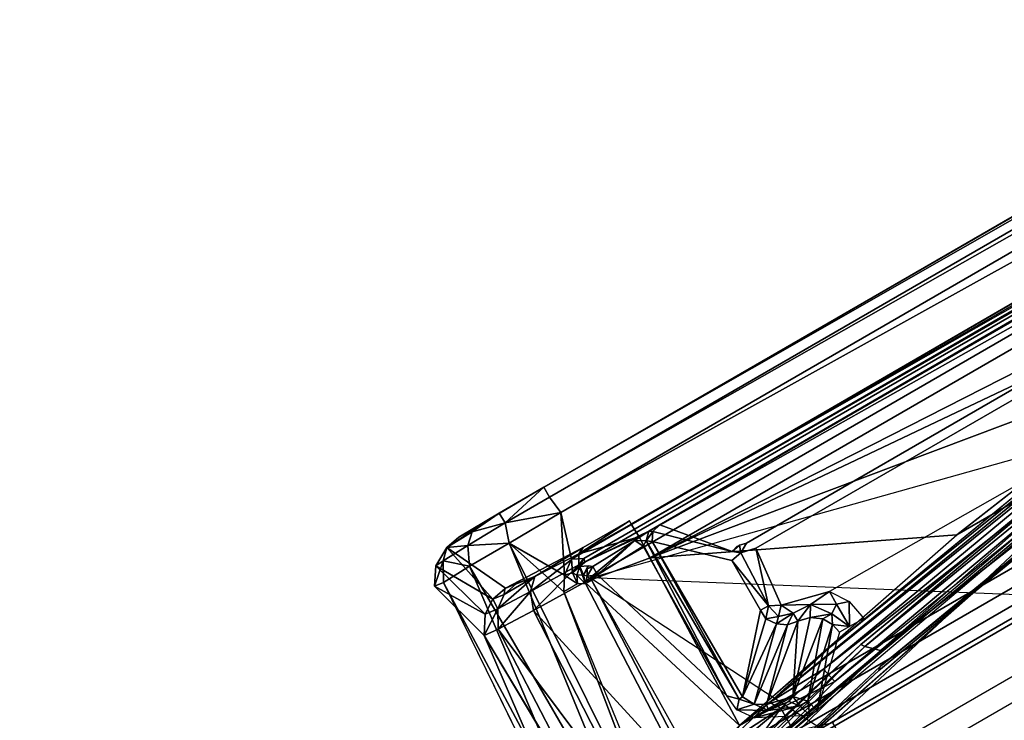
# Model space of a CAD drawing. Units: inches. Extents: x -3.5 to 76.6, y -14 to 3.5.
# Drawn here: x -2.8 to -2.2, y 2.5 to 3 of the extents above; entities that cross this region are included whole.
import ezdxf

# ---------------------------------------------------------------- set-up
doc = ezdxf.new("R2010")
doc.units = ezdxf.units.IN
doc.header["$MEASUREMENT"] = 0
for name, color, linetype in [('ELEC', 1, 'Continuous'), ('ELEC-CAP', 1, 'Continuous'), ('ELEC-HOUSING', 1, 'Continuous'), ('ELEC-PLUG', 1, 'Continuous')]:
    doc.layers.add(name, color=color, linetype=linetype)

msp = doc.modelspace()

# ---------------------------------------------------------------- linework, layer by layer
at = {"layer": 'ELEC'}
for points in [[(-1.0566, 3.45045, 0.52256), (-1.49425, 2.60207, 0.4421), (-2.45813, 2.64035, 0.52743)], [(-1.0566, 3.45045, 0.52256), (-2.45813, 2.64035, 0.52743), (-1.65888, 2.86452, 0.58726)], [(-2.11922, 1.98803, 0.44902), (-1.78274, 1.427, 0.59191), (-2.45813, 2.64035, 0.52743)], [(-1.90942, 2.28212, 0.42995), (-2.11922, 1.98803, 0.44902), (-2.45813, 2.64035, 0.52743)]]:
    msp.add_3dface(points, dxfattribs=at)
for points, invisible_edges in [([(-2.45813, 2.64035, 0.52743), (-2.28525, 2.61221, 0.58868), (-1.65888, 2.86452, 0.58726)], 15), ([(-2.09032, 2.61528, 0.58788), (-1.65888, 2.86452, 0.58726), (-2.28525, 2.61221, 0.58868)], 15), ([(-1.90942, 2.28212, 0.42995), (-2.45813, 2.64035, 0.52743), (-1.49425, 2.60207, 0.4421)], 3), ([(-2.45813, 2.64035, 0.52743), (-1.78274, 1.427, 0.59191), (-2.28525, 2.61221, 0.58868)], 15), ([(-2.09032, 2.61528, 0.58788), (-2.28525, 2.61221, 0.58868), (-1.84048, 2.18695, 0.58961)], 15), ([(-2.28525, 2.61221, 0.58868), (-1.78274, 1.427, 0.59191), (-2.12437, 2.32444, 0.58663)], 15), ([(-2.12437, 2.32444, 0.58663), (-1.84048, 2.18695, 0.58961), (-2.28525, 2.61221, 0.58868)], 15)]:
    msp.add_3dface(points, dxfattribs=dict(at, invisible_edges=invisible_edges))
at = {"layer": 'ELEC-CAP'}
for points, invisible_edges in [([(-3.17657, -1.30766, 2.41216), (-1.31706, -3.17307, 2.41206), (-1.31467, 3.17389, 2.41218)], 15), ([(-3.17082, 1.32152, 2.41216), (-3.17657, -1.30766, 2.41216), (-1.31467, 3.17389, 2.41218)], 15), ([(-3.17082, 1.32152, 2.41216), (-1.31467, 3.17389, 2.41218), (-2.42919, 2.42919, 2.41198)], 15), ([(-1.31467, 3.17389, 2.41218), (-2.09174, 2.726, 2.41186), (-2.42919, 2.42919, 2.41198)], 13), ([(-2.26327, 2.58076, 2.31398), (-2.27625, 2.59556, 2.31398), (-2.10162, 2.73888, 2.31398)], 13), ([(-2.08963, 2.72326, 2.31398), (-2.26327, 2.58076, 2.31398), (-2.10162, 2.73888, 2.31398)], 14), ([(-2.09072, 2.7206, 2.30021), (-2.05737, 2.68122, 2.29902), (-2.26418, 2.57804, 2.30021)], 3), ([(-2.22833, 2.54092, 2.29902), (-2.26418, 2.57804, 2.30021), (-2.05737, 2.68122, 2.29902)], 15), ([(-2.44113, 2.44113, 2.31398), (-2.27625, 2.59556, 2.31398), (-2.26327, 2.58076, 2.31398)], 14), ([(-2.26327, 2.58076, 2.31398), (-2.42721, 2.42721, 2.31398), (-2.44113, 2.44113, 2.31398)], 14), ([(-2.22833, 2.54092, 2.29902), (-2.42798, 2.42432, 2.30011), (-2.26418, 2.57804, 2.30021)], 13)]:
    msp.add_3dface(points, dxfattribs=dict(at, invisible_edges=invisible_edges))
for points in [[(-2.27625, 2.59556, 2.31398), (-2.27355, 2.59413, 2.39882), (-2.10162, 2.73888, 2.31398)], [(-2.27355, 2.59413, 2.39882), (-2.097, 2.73785, 2.40183), (-2.10162, 2.73888, 2.31398)], [(-2.26288, 2.59141, 2.41041), (-2.097, 2.73785, 2.40183), (-2.27355, 2.59413, 2.39882)], [(-2.09174, 2.726, 2.41186), (-2.097, 2.73785, 2.40183), (-2.26288, 2.59141, 2.41041)], [(-2.26288, 2.59141, 2.41041), (-2.42919, 2.42919, 2.41198), (-2.09174, 2.726, 2.41186)], [(-2.09072, 2.7206, 2.30021), (-2.26327, 2.58076, 2.31398), (-2.08963, 2.72326, 2.31398)], [(-2.09072, 2.7206, 2.30021), (-2.26418, 2.57804, 2.30021), (-2.26327, 2.58076, 2.31398)], [(-2.27625, 2.59556, 2.31398), (-2.44113, 2.44113, 2.31398), (-2.43835, 2.43988, 2.39882)], [(-2.43835, 2.43988, 2.39882), (-2.27355, 2.59413, 2.39882), (-2.27625, 2.59556, 2.31398)], [(-2.43546, 2.43546, 2.40682), (-2.27355, 2.59413, 2.39882), (-2.43835, 2.43988, 2.39882)], [(-2.26288, 2.59141, 2.41041), (-2.27355, 2.59413, 2.39882), (-2.43546, 2.43546, 2.40682)], [(-2.26288, 2.59141, 2.41041), (-2.43546, 2.43546, 2.40682), (-2.42919, 2.42919, 2.41198)], [(-2.26418, 2.57804, 2.30021), (-2.42798, 2.42432, 2.30011), (-2.42721, 2.42721, 2.31398)], [(-2.26327, 2.58076, 2.31398), (-2.26418, 2.57804, 2.30021), (-2.42721, 2.42721, 2.31398)]]:
    msp.add_3dface(points, dxfattribs=at)
at = {"layer": 'ELEC-HOUSING'}
for points in [[(-2.34956, 2.34751, 0.47265), (-2.39778, 2.42733, 0.47224), (-0.90342, 3.29065, 0.47224), (-0.85843, 3.2089, 0.47245)], [(-2.06282, 2.76014, 2.19587), (-1.72291, 2.98416, 2.19587), (-2.19434, 2.37195, 2.19587)], [(-2.29501, 2.54285, 2.19587), (-2.32974, 2.53488, 2.19587), (-2.06282, 2.76014, 2.19587)], [(-2.29501, 2.54285, 2.19587), (-2.06282, 2.76014, 2.19587), (-2.19434, 2.37195, 2.19587)]]:
    msp.add_3dface(points, dxfattribs=at)
at = {"layer": 'ELEC-HOUSING', "invisible_edges": 12}
for points in [[(-2.372, 2.49557, 2.29822), (-2.06121, 2.758, 2.29823), (-2.36207, 2.50733, 2.19583)], [(-2.06282, 2.76014, 2.19587), (-2.36207, 2.50733, 2.19583), (-2.06121, 2.758, 2.29823)]]:
    msp.add_3dface(points, dxfattribs=at)
at = {"layer": 'ELEC-PLUG'}
for points in [[(-1.07212, 3.51806, 0.49482), (-1.09081, 3.49995, 0.48136), (-2.48944, 2.7012, 0.49408)], [(-1.07962, 3.51602, 0.50457), (-1.07212, 3.51806, 0.49482), (-2.48944, 2.7012, 0.49408)], [(-2.48944, 2.7012, 0.49408), (-1.09081, 3.49995, 0.48136), (-2.48564, 2.69464, 0.48136)], [(-1.0862, 3.48847, 0.47331), (-2.48564, 2.69464, 0.48136), (-1.09081, 3.49995, 0.48136)], [(-1.0862, 3.48847, 0.47331), (-2.47802, 2.68433, 0.47313), (-2.48564, 2.69464, 0.48136)], [(-2.47802, 2.68433, 0.47313), (-1.0862, 3.48847, 0.47331), (-1.06911, 3.46591, 0.47244)], [(-1.06911, 3.46591, 0.47244), (-2.47095, 2.65281, 0.47291), (-2.47802, 2.68433, 0.47313)], [(-1.06911, 3.46591, 0.47244), (-1.06612, 3.46087, 0.47418), (-2.47095, 2.65281, 0.47291)], [(-2.47095, 2.65281, 0.47291), (-1.06612, 3.46087, 0.47418), (-2.46262, 2.65343, 0.47523)], [(-1.06499, 3.45731, 0.47959), (-2.46262, 2.65343, 0.47523), (-1.06612, 3.46087, 0.47418)], [(-2.46185, 2.65079, 0.47986), (-2.46262, 2.65343, 0.47523), (-1.06499, 3.45731, 0.47959)], [(-1.06499, 3.45731, 0.47959), (-2.41882, 2.67167, 0.58936), (-2.46185, 2.65079, 0.47986)], [(-2.42536, 2.66792, 2.40327), (-1.09869, 3.43431, 2.40317), (-2.43084, 2.67647, 2.39007)], [(-1.08928, 3.42085, 2.40798), (-1.09869, 3.43431, 2.40317), (-2.42536, 2.66792, 2.40327)], [(-2.42536, 2.66792, 2.40327), (-2.41791, 2.65377, 2.40798), (-1.08928, 3.42085, 2.40798)], [(-1.73323, 3.00204, 2.4124), (-1.08928, 3.42085, 2.40798), (-2.41791, 2.65377, 2.40798)], [(-0.91685, 3.29996, 0.48199), (-2.39942, 2.444, 0.48199), (-2.45028, 2.45052, 2.28944), (-0.89707, 3.34726, 2.28944)], [(-0.90672, 3.34508, 2.33578), (-0.89707, 3.34726, 2.28944), (-2.45028, 2.45052, 2.28944), (-2.44356, 2.45779, 2.33579)], [(-0.90672, 3.34508, 2.33578), (-2.44356, 2.45779, 2.33579), (-2.42413, 2.47744, 2.37562), (-0.93345, 3.33808, 2.37562)], [(-0.97378, 3.32678, 2.40275), (-0.93345, 3.33808, 2.37562), (-2.42413, 2.47744, 2.37562), (-2.39419, 2.50676, 2.40725)], [(-0.97378, 3.32678, 2.40275), (-2.39419, 2.50676, 2.40725), (-2.3579, 2.54099, 2.4124), (-1.02161, 3.3125, 2.4124)], [(-1.20577, 3.24999, 2.4124), (-1.02161, 3.3125, 2.4124), (-2.3579, 2.54099, 2.4124), (-2.21169, 2.66922, 2.4124)], [(-1.20577, 3.24999, 2.4124), (-2.21169, 2.66922, 2.4124), (-2.05851, 2.78906, 2.4124), (-1.38614, 3.17725, 2.4124)], [(-2.41791, 2.65377, 2.40798), (-1.89886, 2.90011, 2.4124), (-1.73323, 3.00204, 2.4124)], [(-2.05851, 2.78906, 2.4124), (-1.89886, 2.90011, 2.4124), (-2.41791, 2.65377, 2.40798)], [(-2.33772, 2.55659, 2.20336), (-2.0302, 2.80762, 2.21538), (-2.29572, 2.59469, 2.21539)], [(-2.02767, 2.80561, 2.2043), (-2.0302, 2.80762, 2.21538), (-2.33772, 2.55659, 2.20336)], [(-2.30137, 2.57895, 2.19919), (-2.02767, 2.80561, 2.2043), (-2.33772, 2.55659, 2.20336)], [(-2.02767, 2.80561, 2.2043), (-2.30137, 2.57895, 2.19919), (-2.02305, 2.79774, 2.19735)], [(-2.05851, 2.78906, 2.4124), (-2.29572, 2.59469, 2.21539), (-2.0302, 2.80762, 2.21538)], [(-2.29362, 2.57054, 2.19587), (-2.02305, 2.79774, 2.19735), (-2.30137, 2.57895, 2.19919)], [(-2.29362, 2.57054, 2.19587), (-2.01866, 2.79167, 2.19587), (-2.02305, 2.79774, 2.19735)], [(-2.41791, 2.65377, 2.40798), (-2.21169, 2.66922, 2.4124), (-2.05851, 2.78906, 2.4124)], [(-2.48944, 2.7012, 0.49408), (-2.51957, 2.68387, 0.50326), (-2.54666, 2.66759, 0.55215)], [(-2.51957, 2.68387, 0.50326), (-2.48944, 2.7012, 0.49408), (-2.51549, 2.67725, 0.4883)], [(-2.51549, 2.67725, 0.4883), (-2.48944, 2.7012, 0.49408), (-2.48564, 2.69464, 0.48136)], [(-2.51549, 2.67725, 0.4883), (-2.48564, 2.69464, 0.48136), (-2.47802, 2.68433, 0.47313)], [(-2.55467, 2.66077, 0.54726), (-2.51957, 2.68387, 0.50326), (-2.53783, 2.67123, 0.51512)], [(-2.51957, 2.68387, 0.50326), (-2.55467, 2.66077, 0.54726), (-2.54666, 2.66759, 0.55215)], [(-2.51549, 2.67725, 0.4883), (-2.53783, 2.67123, 0.51512), (-2.51957, 2.68387, 0.50326)], [(-2.51549, 2.67725, 0.4883), (-2.47802, 2.68433, 0.47313), (-2.51274, 2.66365, 0.48125)], [(-2.47566, 2.64216, 0.47409), (-2.51274, 2.66365, 0.48125), (-2.47802, 2.68433, 0.47313)], [(-2.47566, 2.64216, 0.47409), (-2.47802, 2.68433, 0.47313), (-2.47095, 2.65281, 0.47291)], [(-2.54065, 2.66213, 0.50798), (-2.51549, 2.67725, 0.4883), (-2.51274, 2.66365, 0.48125)], [(-2.54065, 2.66213, 0.50798), (-2.53783, 2.67123, 0.51512), (-2.51549, 2.67725, 0.4883)], [(-2.46589, 2.65642, 2.3819), (-2.43195, 2.67856, 2.37924), (-2.46309, 2.6608, 2.37195)], [(-2.43084, 2.67647, 2.39007), (-2.43195, 2.67856, 2.37924), (-2.46589, 2.65642, 2.3819)], [(-2.53783, 2.67123, 0.51512), (-2.54065, 2.66213, 0.50798), (-2.55467, 2.66077, 0.54726)], [(-2.42536, 2.66792, 2.40327), (-2.43084, 2.67647, 2.39007), (-2.46589, 2.65642, 2.3819)], [(-2.42058, 2.66512, 0.59374), (-2.42829, 2.66553, 0.58765), (-2.41882, 2.67167, 0.58936)], [(-2.41615, 2.67145, 0.59831), (-2.42058, 2.66512, 0.59374), (-2.41882, 2.67167, 0.58936)], [(-2.41615, 2.67145, 0.59831), (-2.41663, 2.66483, 0.5992), (-2.42058, 2.66512, 0.59374)], [(-2.36272, 2.65802, 2.06828), (-2.41615, 2.67145, 0.59831), (-2.41153, 2.67587, 0.60203)], [(-2.54065, 2.66213, 0.50798), (-2.51274, 2.66365, 0.48125), (-2.53952, 2.64809, 0.50281)], [(-2.42588, 2.45218, 0.49386), (-2.53952, 2.64809, 0.50281), (-2.51274, 2.66365, 0.48125)], [(-2.40805, 2.45249, 0.48368), (-2.51274, 2.66365, 0.48125), (-2.47598, 2.63096, 0.47496)], [(-2.47566, 2.64216, 0.47409), (-2.47598, 2.63096, 0.47496), (-2.51274, 2.66365, 0.48125)], [(-2.51274, 2.66365, 0.48125), (-2.40805, 2.45249, 0.48368), (-2.42588, 2.45218, 0.49386)], [(-2.46589, 2.64908, 2.39047), (-2.46195, 2.63732, 2.3975), (-2.42536, 2.66792, 2.40327)], [(-2.46589, 2.65642, 2.3819), (-2.46589, 2.64908, 2.39047), (-2.42536, 2.66792, 2.40327)], [(-2.46195, 2.63732, 2.3975), (-2.41791, 2.65377, 2.40798), (-2.42536, 2.66792, 2.40327)], [(-2.45658, 2.64795, 0.58895), (-2.42829, 2.66553, 0.58765), (-2.45333, 2.64232, 0.59267)], [(-2.45333, 2.64232, 0.59267), (-2.42829, 2.66553, 0.58765), (-2.42269, 2.66173, 0.59251)], [(-2.42269, 2.66173, 0.59251), (-2.42829, 2.66553, 0.58765), (-2.42058, 2.66512, 0.59374)], [(-2.36629, 2.56108, 0.59242), (-2.42269, 2.66173, 0.59251), (-2.42058, 2.66512, 0.59374)], [(-2.35812, 2.55884, 0.59515), (-2.36629, 2.56108, 0.59242), (-2.42058, 2.66512, 0.59374)], [(-2.35812, 2.55884, 0.59515), (-2.42058, 2.66512, 0.59374), (-2.41663, 2.66483, 0.5992)], [(-2.3579, 2.54099, 2.4124), (-2.21169, 2.66922, 2.4124), (-2.41791, 2.65377, 2.40798)], [(-2.3559, 2.56039, 0.5992), (-2.35812, 2.55884, 0.59515), (-2.41663, 2.66483, 0.5992)], [(-2.35303, 2.6636, 2.07876), (-2.35702, 2.65725, 2.07997), (-2.35781, 2.66235, 2.07273)], [(-2.55467, 2.66077, 0.54726), (-2.56229, 2.64838, 0.57215), (-2.52376, 2.62594, 2.28437)], [(-2.55467, 2.66077, 0.54726), (-2.55717, 2.6517, 0.53743), (-2.56229, 2.64838, 0.57215)], [(-2.53952, 2.64809, 0.50281), (-2.55717, 2.6517, 0.53743), (-2.54065, 2.66213, 0.50798)], [(-2.55467, 2.66077, 0.54726), (-2.54065, 2.66213, 0.50798), (-2.55717, 2.6517, 0.53743)], [(-2.52376, 2.62594, 2.28437), (-2.51526, 2.63333, 2.28434), (-2.55467, 2.66077, 0.54726)], [(-2.46309, 2.6608, 2.37195), (-2.51526, 2.63333, 2.28434), (-2.49559, 2.64122, 2.35649)], [(-2.49559, 2.64122, 2.35649), (-2.46589, 2.65642, 2.3819), (-2.46309, 2.6608, 2.37195)], [(-2.42269, 2.66173, 0.59251), (-2.36629, 2.56108, 0.59242), (-2.45333, 2.64232, 0.59267)], [(-2.36307, 2.65198, 2.07131), (-2.35702, 2.65725, 2.07997), (-2.33835, 2.62146, 2.08001)], [(-2.36272, 2.65802, 2.06828), (-2.35781, 2.66235, 2.07273), (-2.35702, 2.65725, 2.07997)], [(-2.34685, 2.66028, 2.08349), (-2.33835, 2.62146, 2.08001), (-2.35702, 2.65725, 2.07997)], [(-2.3298, 2.6219, 2.08288), (-2.33835, 2.62146, 2.08001), (-2.34685, 2.66028, 2.08349)], [(-2.55717, 2.6517, 0.53743), (-2.55706, 2.63722, 0.53471), (-2.56315, 2.63479, 0.57168)], [(-2.56315, 2.63479, 0.57168), (-2.56229, 2.64838, 0.57215), (-2.55717, 2.6517, 0.53743)], [(-2.53952, 2.64809, 0.50281), (-2.55706, 2.63722, 0.53471), (-2.55717, 2.6517, 0.53743)], [(-2.49559, 2.64122, 2.35649), (-2.49848, 2.63103, 2.36542), (-2.46589, 2.65642, 2.3819)], [(-2.46589, 2.65642, 2.3819), (-2.49848, 2.63103, 2.36542), (-2.46589, 2.64908, 2.39047)], [(-2.47566, 2.64216, 0.47409), (-2.47095, 2.65281, 0.47291), (-2.47023, 2.64373, 0.4767)], [(-2.47023, 2.64373, 0.4767), (-2.47095, 2.65281, 0.47291), (-2.46262, 2.65343, 0.47523)], [(-2.46531, 2.6479, 0.47958), (-2.47023, 2.64373, 0.4767), (-2.46262, 2.65343, 0.47523)], [(-2.46531, 2.6479, 0.47958), (-2.46262, 2.65343, 0.47523), (-2.46185, 2.65079, 0.47986)], [(-2.41791, 2.65377, 2.40798), (-2.46195, 2.63732, 2.3975), (-2.3579, 2.54099, 2.4124)], [(-2.36307, 2.65198, 2.07131), (-2.33835, 2.62146, 2.08001), (-2.34363, 2.61848, 2.07178)], [(-2.52888, 2.6159, 2.28428), (-2.56229, 2.64838, 0.57215), (-2.56315, 2.63479, 0.57168)], [(-2.52376, 2.62594, 2.28437), (-2.56229, 2.64838, 0.57215), (-2.52888, 2.6159, 2.28428)], [(-2.53952, 2.64809, 0.50281), (-2.44735, 2.43173, 0.53185), (-2.55706, 2.63722, 0.53471)], [(-2.53952, 2.64809, 0.50281), (-2.42588, 2.45218, 0.49386), (-2.44735, 2.43173, 0.53185)], [(-2.49657, 2.61838, 2.37136), (-2.46589, 2.64908, 2.39047), (-2.49848, 2.63103, 2.36542)], [(-2.49657, 2.61838, 2.37136), (-2.46195, 2.63732, 2.3975), (-2.46589, 2.64908, 2.39047)], [(-2.46684, 2.63623, 0.47835), (-2.47566, 2.64216, 0.47409), (-2.47023, 2.64373, 0.4767)], [(-2.47023, 2.64373, 0.4767), (-2.46531, 2.6479, 0.47958), (-2.46739, 2.6422, 0.48091)], [(-2.46684, 2.63623, 0.47835), (-2.47023, 2.64373, 0.4767), (-2.46739, 2.6422, 0.48091)], [(-2.46275, 2.64229, 0.58307), (-2.46739, 2.6422, 0.48091), (-2.46531, 2.6479, 0.47958)], [(-2.46531, 2.6479, 0.47958), (-2.45971, 2.64831, 0.58296), (-2.46275, 2.64229, 0.58307)], [(-2.4603, 2.64633, 0.58671), (-2.46275, 2.64229, 0.58307), (-2.45971, 2.64831, 0.58296)], [(-2.46275, 2.64229, 0.58307), (-2.4603, 2.64633, 0.58671), (-2.46044, 2.64135, 0.58951)], [(-2.45658, 2.64795, 0.58895), (-2.45333, 2.64232, 0.59267), (-2.46044, 2.64135, 0.58951)], [(-2.45658, 2.64795, 0.58895), (-2.46044, 2.64135, 0.58951), (-2.4603, 2.64633, 0.58671)], [(-2.45658, 2.64795, 0.58895), (-2.4603, 2.64633, 0.58671), (-2.45971, 2.64831, 0.58296)], [(-2.44735, 2.43173, 0.53185), (-2.45346, 2.42605, 0.57169), (-2.55706, 2.63722, 0.53471)], [(-2.49848, 2.63103, 2.36542), (-2.49559, 2.64122, 2.35649), (-2.52056, 2.61941, 2.32811)], [(-2.52056, 2.61941, 2.32811), (-2.49559, 2.64122, 2.35649), (-2.5161, 2.62916, 2.32463)], [(-2.50787, 2.63646, 2.32189), (-2.5161, 2.62916, 2.32463), (-2.49559, 2.64122, 2.35649)], [(-2.51526, 2.63333, 2.28434), (-2.50787, 2.63646, 2.32189), (-2.49559, 2.64122, 2.35649)], [(-2.39418, 2.50672, 2.40276), (-2.46195, 2.63732, 2.3975), (-2.49657, 2.61838, 2.37136)], [(-2.47566, 2.64216, 0.47409), (-2.46684, 2.63623, 0.47835), (-2.47598, 2.63096, 0.47496)], [(-2.46275, 2.64229, 0.58307), (-2.46146, 2.63629, 0.58339), (-2.46739, 2.6422, 0.48091)], [(-2.46684, 2.63623, 0.47835), (-2.46739, 2.6422, 0.48091), (-2.46146, 2.63629, 0.58339)], [(-2.46275, 2.64229, 0.58307), (-2.46044, 2.64135, 0.58951), (-2.46146, 2.63629, 0.58339)], [(-2.46195, 2.63732, 2.3975), (-2.39418, 2.50672, 2.40276), (-2.3579, 2.54099, 2.4124)], [(-2.45739, 2.6386, 0.59094), (-2.46146, 2.63629, 0.58339), (-2.46044, 2.64135, 0.58951)], [(-2.46044, 2.64135, 0.58951), (-2.45333, 2.64232, 0.59267), (-2.45739, 2.6386, 0.59094)], [(-2.52962, 2.60144, 2.28435), (-2.52888, 2.6159, 2.28428), (-2.56315, 2.63479, 0.57168)], [(-2.52376, 2.62594, 2.28437), (-2.5161, 2.62916, 2.32463), (-2.51579, 2.63287, 2.28435)], [(-2.49848, 2.63103, 2.36542), (-2.52056, 2.61941, 2.32811), (-2.52028, 2.60571, 2.33217)], [(-2.49848, 2.63103, 2.36542), (-2.52028, 2.60571, 2.33217), (-2.49657, 2.61838, 2.37136)], [(-2.50787, 2.63646, 2.32189), (-2.51579, 2.63287, 2.28435), (-2.5161, 2.62916, 2.32463)], [(-2.40805, 2.45249, 0.48368), (-2.47598, 2.63096, 0.47496), (-2.39942, 2.444, 0.48199)], [(-2.29738, 2.63121, 2.08366), (-2.31008, 2.62231, 2.08115), (-2.3298, 2.6219, 2.08288)], [(-2.31008, 2.62231, 2.08115), (-2.29738, 2.63121, 2.08366), (-2.2925, 2.62253, 2.08246)], [(-2.29738, 2.63121, 2.08366), (-2.28407, 2.6244, 2.08366), (-2.2925, 2.62253, 2.08246)], [(-2.52056, 2.61941, 2.32811), (-2.52376, 2.62594, 2.28437), (-2.52888, 2.6159, 2.28428)], [(-2.5161, 2.62916, 2.32463), (-2.52376, 2.62594, 2.28437), (-2.52056, 2.61941, 2.32811)], [(-2.28407, 2.6244, 2.08366), (-2.28378, 2.60756, 2.08085), (-2.2925, 2.62253, 2.08246)], [(-2.27424, 2.61308, 2.08366), (-2.28378, 2.60756, 2.08085), (-2.28407, 2.6244, 2.08366)], [(-2.52056, 2.61941, 2.32811), (-2.52962, 2.60144, 2.28435), (-2.52028, 2.60571, 2.33217)], [(-2.52056, 2.61941, 2.32811), (-2.52888, 2.6159, 2.28428), (-2.52962, 2.60144, 2.28435)], [(-2.52028, 2.60571, 2.33217), (-2.42413, 2.47744, 2.37562), (-2.49657, 2.61838, 2.37136)], [(-2.49657, 2.61838, 2.37136), (-2.42413, 2.47744, 2.37562), (-2.39418, 2.50672, 2.40276)], [(-2.3559, 2.56039, 0.5992), (-2.34363, 2.61848, 2.07178), (-2.34002, 2.61285, 2.06999)], [(-2.34002, 2.61285, 2.06999), (-2.34363, 2.61848, 2.07178), (-2.33835, 2.62146, 2.08001)], [(-2.33154, 2.61429, 2.07815), (-2.34002, 2.61285, 2.06999), (-2.33835, 2.62146, 2.08001)], [(-2.33835, 2.62146, 2.08001), (-2.3298, 2.6219, 2.08288), (-2.33154, 2.61429, 2.07815)], [(-2.32182, 2.61654, 2.07954), (-2.33154, 2.61429, 2.07815), (-2.3298, 2.6219, 2.08288)], [(-2.31008, 2.62231, 2.08115), (-2.32182, 2.61654, 2.07954), (-2.3298, 2.6219, 2.08288)], [(-2.31865, 2.61123, 2.0704), (-2.32182, 2.61654, 2.07954), (-2.31008, 2.62231, 2.08115)], [(-2.31034, 2.61374, 2.07005), (-2.31865, 2.61123, 2.0704), (-2.31008, 2.62231, 2.08115)], [(-2.31034, 2.61374, 2.07005), (-2.31008, 2.62231, 2.08115), (-2.29564, 2.61604, 2.07793)], [(-2.29564, 2.61604, 2.07793), (-2.31008, 2.62231, 2.08115), (-2.2925, 2.62253, 2.08246)], [(-2.28378, 2.60756, 2.08085), (-2.29564, 2.61604, 2.07793), (-2.2925, 2.62253, 2.08246)], [(-2.3559, 2.56039, 0.5992), (-2.34002, 2.61285, 2.06999), (-2.333, 2.60931, 2.07024)], [(-2.333, 2.60931, 2.07024), (-2.34002, 2.61285, 2.06999), (-2.33154, 2.61429, 2.07815)], [(-2.3219, 2.56058, 0.59845), (-2.33963, 2.55523, 0.59929), (-2.31865, 2.61123, 2.0704)], [(-2.32549, 2.60873, 2.06987), (-2.31865, 2.61123, 2.0704), (-2.33963, 2.55523, 0.59929)], [(-2.32182, 2.61654, 2.07954), (-2.333, 2.60931, 2.07024), (-2.33154, 2.61429, 2.07815)], [(-2.333, 2.60931, 2.07024), (-2.32182, 2.61654, 2.07954), (-2.32549, 2.60873, 2.06987)], [(-2.32182, 2.61654, 2.07954), (-2.31865, 2.61123, 2.0704), (-2.32549, 2.60873, 2.06987)], [(-2.3219, 2.56058, 0.59845), (-2.31034, 2.61374, 2.07005), (-2.30186, 2.61284, 2.07011)], [(-2.31034, 2.61374, 2.07005), (-2.3219, 2.56058, 0.59845), (-2.31865, 2.61123, 2.0704)], [(-2.3219, 2.56058, 0.59845), (-2.30186, 2.61284, 2.07011), (-2.31193, 2.55737, 0.59901)], [(-2.31193, 2.55737, 0.59901), (-2.30186, 2.61284, 2.07011), (-2.29517, 2.60905, 2.0698)], [(-2.29564, 2.61604, 2.07793), (-2.30186, 2.61284, 2.07011), (-2.31034, 2.61374, 2.07005)], [(-2.29517, 2.60905, 2.0698), (-2.30186, 2.61284, 2.07011), (-2.29564, 2.61604, 2.07793)], [(-2.28378, 2.60756, 2.08085), (-2.29517, 2.60905, 2.0698), (-2.29564, 2.61604, 2.07793)], [(-2.44356, 2.45779, 2.33579), (-2.52028, 2.60571, 2.33217), (-2.52962, 2.60144, 2.28435)], [(-2.42413, 2.47744, 2.37562), (-2.52028, 2.60571, 2.33217), (-2.44356, 2.45779, 2.33579)], [(-2.333, 2.60931, 2.07024), (-2.34798, 2.55539, 0.59722), (-2.3559, 2.56039, 0.5992)], [(-2.333, 2.60931, 2.07024), (-2.32549, 2.60873, 2.06987), (-2.34798, 2.55539, 0.59722)], [(-2.32549, 2.60873, 2.06987), (-2.33963, 2.55523, 0.59929), (-2.34798, 2.55539, 0.59722)], [(-2.30553, 2.55079, 0.59948), (-2.31193, 2.55737, 0.59901), (-2.29517, 2.60905, 2.0698)], [(-2.29517, 2.60905, 2.0698), (-2.29053, 2.60375, 2.07001), (-2.30553, 2.55079, 0.59948)], [(-2.29517, 2.60905, 2.0698), (-2.28378, 2.60756, 2.08085), (-2.29053, 2.60375, 2.07001)], [(-2.29572, 2.59469, 2.21539), (-2.3579, 2.54099, 2.4124), (-2.33772, 2.55659, 2.20336)], [(-2.30137, 2.57895, 2.19919), (-2.33772, 2.55659, 2.20336), (-2.33014, 2.55261, 2.19136)], [(-2.29362, 2.57054, 2.19587), (-2.30137, 2.57895, 2.19919), (-2.33014, 2.55261, 2.19136)], [(-2.33014, 2.55261, 2.19136), (-2.32358, 2.54098, 2.18705), (-2.29362, 2.57054, 2.19587)], [(-2.35969, 2.55153, 0.59245), (-2.36629, 2.56108, 0.59242), (-2.35812, 2.55884, 0.59515)], [(-2.34798, 2.55539, 0.59722), (-2.35969, 2.55153, 0.59245), (-2.35812, 2.55884, 0.59515)], [(-2.34798, 2.55539, 0.59722), (-2.35812, 2.55884, 0.59515), (-2.3559, 2.56039, 0.5992)], [(-2.33835, 2.55111, 0.5937), (-2.33963, 2.55523, 0.59929), (-2.3219, 2.56058, 0.59845)], [(-2.3219, 2.56058, 0.59845), (-2.32465, 2.55715, 0.59479), (-2.33835, 2.55111, 0.5937)], [(-2.31735, 2.55422, 0.59287), (-2.32465, 2.55715, 0.59479), (-2.3219, 2.56058, 0.59845)], [(-2.3219, 2.56058, 0.59845), (-2.31193, 2.55737, 0.59901), (-2.31735, 2.55422, 0.59287)], [(-2.33772, 2.55659, 2.20336), (-2.36712, 2.52878, 2.17681), (-2.33014, 2.55261, 2.19136)], [(-2.3579, 2.54099, 2.4124), (-2.36712, 2.52878, 2.17681), (-2.33772, 2.55659, 2.20336)], [(-2.33014, 2.55261, 2.19136), (-2.36712, 2.52878, 2.17681), (-2.35759, 2.52949, 2.17095)], [(-2.35969, 2.55153, 0.59245), (-2.34798, 2.55539, 0.59722), (-2.33835, 2.55111, 0.5937)], [(-2.33835, 2.55111, 0.5937), (-2.34806, 2.54619, 0.5926), (-2.35969, 2.55153, 0.59245)], [(-2.32358, 2.54098, 2.18705), (-2.33014, 2.55261, 2.19136), (-2.34959, 2.52546, 2.16781)], [(-2.31042, 2.54767, 0.59272), (-2.34806, 2.54619, 0.5926), (-2.31735, 2.55422, 0.59287)], [(-2.31735, 2.55422, 0.59287), (-2.34806, 2.54619, 0.5926), (-2.33835, 2.55111, 0.5937)], [(-2.34798, 2.55539, 0.59722), (-2.33963, 2.55523, 0.59929), (-2.33835, 2.55111, 0.5937)], [(-2.32465, 2.55715, 0.59479), (-2.31735, 2.55422, 0.59287), (-2.33835, 2.55111, 0.5937)], [(-2.31042, 2.54767, 0.59272), (-2.31735, 2.55422, 0.59287), (-2.31193, 2.55737, 0.59901)], [(-2.31193, 2.55737, 0.59901), (-2.30553, 2.55079, 0.59948), (-2.31042, 2.54767, 0.59272)]]:
    msp.add_3dface(points, dxfattribs=at)
for points, invisible_edges in [([(-1.10509, 3.43061, 0.58538), (-2.41882, 2.67167, 0.58936), (-1.06499, 3.45731, 0.47959)], 1), ([(-1.10373, 3.44541, 2.37924), (-2.43195, 2.67856, 2.37924), (-2.43084, 2.67647, 2.39007)], 1), ([(-1.10247, 3.44341, 2.39007), (-1.10373, 3.44541, 2.37924), (-2.43084, 2.67647, 2.39007)], 12), ([(-2.43084, 2.67647, 2.39007), (-1.09869, 3.43431, 2.40317), (-1.10247, 3.44341, 2.39007)], 12), ([(-1.13051, 3.3703, 2.0779), (-2.35303, 2.6636, 2.07876), (-2.35781, 2.66235, 2.07273)], 12), ([(-2.35303, 2.6636, 2.07876), (-1.13051, 3.3703, 2.0779), (-2.34685, 2.66028, 2.08349)], 14), ([(-2.34685, 2.66028, 2.08349), (-1.13051, 3.3703, 2.0779), (-1.13015, 3.36254, 2.08349)], 3), ([(-1.13092, 3.29157, 2.08366), (-2.34685, 2.66028, 2.08349), (-1.13015, 3.36254, 2.08349)], 13), ([(-2.34685, 2.66028, 2.08349), (-1.13092, 3.29157, 2.08366), (-2.29738, 2.63121, 2.08366)], 13), ([(-2.21169, 2.66922, 2.4124), (-2.29572, 2.59469, 2.21539), (-2.05851, 2.78906, 2.4124)], 1), ([(-2.51526, 2.63333, 2.28434), (-2.46309, 2.6608, 2.37195), (-2.43195, 2.67856, 2.37924)], 12), ([(-2.46185, 2.65079, 0.47986), (-2.41882, 2.67167, 0.58936), (-2.42829, 2.66553, 0.58765)], 12), ([(-2.41615, 2.67145, 0.59831), (-2.41882, 2.67167, 0.58936), (-2.41153, 2.67587, 0.60203)], 2), ([(-2.36307, 2.65198, 2.07131), (-2.41663, 2.66483, 0.5992), (-2.41615, 2.67145, 0.59831)], 12), ([(-2.36272, 2.65802, 2.06828), (-2.36307, 2.65198, 2.07131), (-2.41615, 2.67145, 0.59831)], 3), ([(-2.41153, 2.67587, 0.60203), (-2.35922, 2.66186, 2.06449), (-2.36272, 2.65802, 2.06828)], 1), ([(-2.55467, 2.66077, 0.54726), (-2.51526, 2.63333, 2.28434), (-2.54666, 2.66759, 0.55215)], 2), ([(-2.46185, 2.65079, 0.47986), (-2.42829, 2.66553, 0.58765), (-2.45971, 2.64831, 0.58296)], 15), ([(-2.42829, 2.66553, 0.58765), (-2.45658, 2.64795, 0.58895), (-2.45971, 2.64831, 0.58296)], 12), ([(-2.41663, 2.66483, 0.5992), (-2.34363, 2.61848, 2.07178), (-2.3559, 2.56039, 0.5992)], 1), ([(-2.34363, 2.61848, 2.07178), (-2.41663, 2.66483, 0.5992), (-2.36307, 2.65198, 2.07131)], 1), ([(-2.34685, 2.66028, 2.08349), (-2.35702, 2.65725, 2.07997), (-2.35303, 2.6636, 2.07876)], 12), ([(-2.36307, 2.65198, 2.07131), (-2.36272, 2.65802, 2.06828), (-2.35702, 2.65725, 2.07997)], 1), ([(-2.35781, 2.66235, 2.07273), (-2.36272, 2.65802, 2.06828), (-2.35922, 2.66186, 2.06449)], 12), ([(-2.3298, 2.6219, 2.08288), (-2.34685, 2.66028, 2.08349), (-2.29738, 2.63121, 2.08366)], 2), ([(-2.45971, 2.64831, 0.58296), (-2.46531, 2.6479, 0.47958), (-2.46185, 2.65079, 0.47986)], 12), ([(-2.45346, 2.42605, 0.57169), (-2.56315, 2.63479, 0.57168), (-2.55706, 2.63722, 0.53471)], 1), ([(-2.56315, 2.63479, 0.57168), (-2.45346, 2.42605, 0.57169), (-2.52962, 2.60144, 2.28435)], 1), ([(-2.45028, 2.45052, 2.28944), (-2.52962, 2.60144, 2.28435), (-2.45346, 2.42605, 0.57169)], 1), ([(-2.44356, 2.45779, 2.33579), (-2.52962, 2.60144, 2.28435), (-2.45028, 2.45052, 2.28944)], 2), ([(-2.35759, 2.52949, 2.17095), (-2.34959, 2.52546, 2.16781), (-2.33014, 2.55261, 2.19136)], 1)]:
    msp.add_3dface(points, dxfattribs=dict(at, invisible_edges=invisible_edges))

doc.saveas('drawing.dxf')
